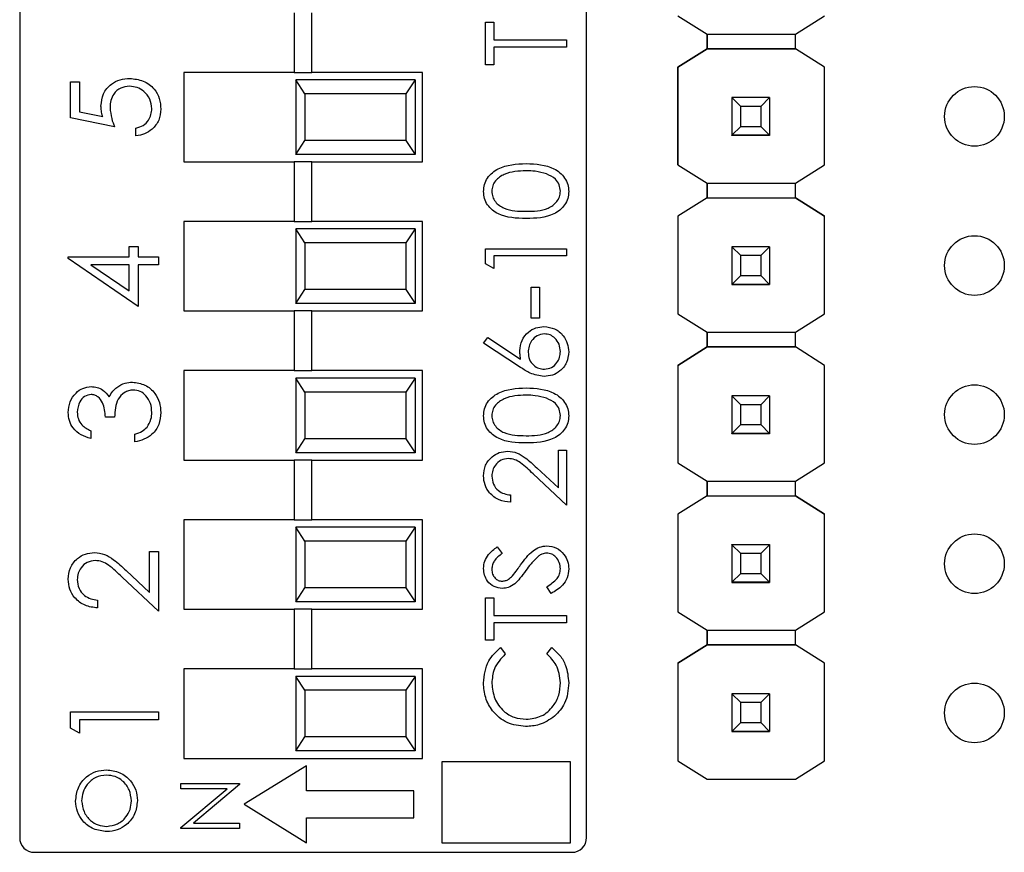
# Model space of a CAD drawing. Units: inches. Extents: x 0.1 to 15.3, y 0.1 to 9.9.
# Drawn here: x 10.2 to 10.9, y 5.5 to 6.1 of the extents above; entities that cross this region are included whole.
import ezdxf

# ---------------------------------------------------------------- set-up
doc = ezdxf.new("R2010")
doc.units = ezdxf.units.IN
doc.header["$LTSCALE"] = 0.909091
doc.header["$MEASUREMENT"] = 0

msp = doc.modelspace()

# ---------------------------------------------------------------- linework, layer by layer
at = {"color": 7, "linetype": 'Continuous', "lineweight": 25}
for p, q in [((10.19102, 6.57975), (10.19102, 5.51244)), ((10.57102, 5.51244), (10.57102, 6.57975)), ((10.37511, 6.06559), (10.37511, 6.02559)), ((10.38693, 6.02559), (10.38693, 6.06559)), ((10.50331, 6.03064), (10.50331, 6.0592)), ((10.50331, 6.0592), (10.50888, 6.0592)), ((10.50888, 6.0592), (10.50888, 6.04736)), ((10.63225, 6.0636), (10.65188, 6.05129)), ((10.71093, 6.05129), (10.73056, 6.0636)), ((10.50888, 6.04736), (10.55764, 6.04736)), ((10.55764, 6.04736), (10.55764, 6.04248)), ((10.65188, 6.04145), (10.65188, 6.0513)), ((10.65188, 6.05129), (10.71093, 6.05129)), ((10.65188, 6.05129), (10.65188, 6.04145)), ((10.71093, 6.04145), (10.71093, 6.05129)), ((10.55764, 6.04248), (10.50888, 6.04248)), ((10.50888, 6.04248), (10.50888, 6.03064)), ((10.63224, 6.02915), (10.65188, 6.04145)), ((10.65188, 6.04145), (10.63225, 6.02915)), ((10.65188, 6.04145), (10.65188, 6.04145)), ((10.65188, 6.04145), (10.65188, 6.04145)), ((10.65188, 6.04145), (10.65188, 6.04145)), ((10.71093, 6.04145), (10.65188, 6.04145)), ((10.65188, 6.04145), (10.71093, 6.04145)), ((10.73056, 6.02915), (10.71093, 6.04145)), ((10.71093, 6.04145), (10.71093, 6.04145)), ((10.73056, 6.02915), (10.71093, 6.04145)), ((10.50888, 6.03064), (10.50331, 6.03064)), ((10.63224, 6.02915), (10.63225, 6.02915)), ((10.63224, 5.9636), (10.63224, 6.02915)), ((10.63225, 6.02915), (10.63225, 5.9636)), ((10.73056, 5.9636), (10.73056, 6.02915)), ((10.73056, 6.02915), (10.73056, 6.02915)), ((10.22507, 6.01929), (10.23113, 6.01929)), ((10.22507, 5.99506), (10.22507, 6.01929)), ((10.23113, 6.01929), (10.23113, 5.9992)), ((10.30102, 6.02559), (10.30102, 5.96559)), ((10.37511, 6.02559), (10.30102, 6.02559)), ((10.37511, 6.02559), (10.38693, 6.02559)), ((10.37602, 6.02059), (10.37602, 5.97059)), ((10.38219, 6.01122), (10.37602, 6.02059)), ((10.45602, 6.02059), (10.37602, 6.02059)), ((10.46102, 6.02559), (10.38693, 6.02559)), ((10.45602, 6.02059), (10.44985, 6.01122)), ((10.45602, 6.02059), (10.45602, 5.97059)), ((10.46102, 5.96559), (10.46102, 6.02559)), ((10.38219, 6.01122), (10.38219, 5.97997)), ((10.44985, 6.01122), (10.38219, 6.01122)), ((10.44985, 6.01122), (10.44985, 5.97997)), ((10.66841, 6.00868), (10.66841, 6.0087)), ((10.67431, 6.00277), (10.66841, 6.00868)), ((10.6936, 6.00868), (10.66841, 6.00868)), ((10.66841, 6.00868), (10.66841, 5.98347)), ((10.6936, 6.00868), (10.6877, 6.00277)), ((10.6936, 6.0087), (10.6936, 6.00868)), ((10.6936, 6.00868), (10.6936, 5.98347)), ((10.6877, 6.00277), (10.67431, 6.00277)), ((10.67431, 5.98938), (10.67431, 6.00277)), ((10.6877, 6.00277), (10.6877, 5.98938)), ((10.2546, 5.98901), (10.22507, 5.99506)), ((10.23113, 5.9992), (10.24666, 5.99602)), ((10.26898, 5.98295), (10.26898, 5.98825)), ((10.66841, 5.98347), (10.67431, 5.98938)), ((10.67431, 5.98938), (10.6877, 5.98938)), ((10.6877, 5.98938), (10.6936, 5.98347)), ((10.37602, 5.97059), (10.38219, 5.97997)), ((10.44985, 5.97997), (10.38219, 5.97997)), ((10.44985, 5.97997), (10.45602, 5.97059)), ((10.66841, 5.98347), (10.6936, 5.98347)), ((10.66841, 5.98347), (10.66841, 5.98347)), ((10.6936, 5.98347), (10.66841, 5.98347)), ((10.66841, 5.98347), (10.66841, 5.98342)), ((10.66841, 5.98342), (10.6936, 5.98342)), ((10.66841, 5.98332), (10.66841, 5.98342)), ((10.6936, 5.98347), (10.6936, 5.98347)), ((10.6936, 5.98347), (10.6936, 5.98342)), ((10.6936, 5.98342), (10.6936, 5.98332)), ((10.45602, 5.97059), (10.37602, 5.97059)), ((10.30102, 5.96559), (10.37511, 5.96559)), ((10.37511, 5.96559), (10.37511, 5.92559)), ((10.38693, 5.96559), (10.37511, 5.96559)), ((10.38693, 5.92559), (10.38693, 5.96559)), ((10.38693, 5.96559), (10.46102, 5.96559)), ((10.63224, 5.9636), (10.63225, 5.9636)), ((10.63225, 5.9636), (10.65188, 5.95129)), ((10.71093, 5.95129), (10.73056, 5.9636)), ((10.65188, 5.94145), (10.65188, 5.9513)), ((10.65188, 5.95129), (10.71093, 5.95129)), ((10.65188, 5.95129), (10.65188, 5.94145)), ((10.71093, 5.94145), (10.71093, 5.95129)), ((10.65188, 5.94145), (10.63224, 5.92915)), ((10.65188, 5.94145), (10.63225, 5.92915)), ((10.65188, 5.94145), (10.71093, 5.94145)), ((10.65188, 5.94145), (10.65188, 5.94145)), ((10.65188, 5.94145), (10.65188, 5.94145)), ((10.65188, 5.94145), (10.65188, 5.94145)), ((10.65188, 5.94145), (10.71093, 5.94145)), ((10.73056, 5.92915), (10.71093, 5.94145)), ((10.71093, 5.94145), (10.71093, 5.94145)), ((10.71093, 5.94145), (10.73056, 5.92915)), ((10.63224, 5.92915), (10.63225, 5.92915)), ((10.63224, 5.92915), (10.63224, 5.8636)), ((10.63225, 5.92915), (10.63225, 5.8636)), ((10.73056, 5.8636), (10.73056, 5.92915)), ((10.73056, 5.92915), (10.73056, 5.92915)), ((10.30102, 5.92559), (10.30102, 5.86559)), ((10.37511, 5.92559), (10.30102, 5.92559)), ((10.37511, 5.92559), (10.38693, 5.92559)), ((10.37602, 5.92059), (10.37602, 5.87059)), ((10.38219, 5.91122), (10.37602, 5.92059)), ((10.45602, 5.92059), (10.37602, 5.92059)), ((10.46102, 5.92559), (10.38693, 5.92559)), ((10.45602, 5.92059), (10.44985, 5.91122)), ((10.45602, 5.92059), (10.45602, 5.87059)), ((10.46102, 5.86559), (10.46102, 5.92559)), ((10.26444, 5.90194), (10.26444, 5.90875)), ((10.26444, 5.90875), (10.2705, 5.90875)), ((10.2705, 5.90875), (10.2705, 5.90194)), ((10.38219, 5.91122), (10.38219, 5.87997)), ((10.44985, 5.91122), (10.38219, 5.91122)), ((10.44985, 5.91122), (10.44985, 5.87997)), ((10.50331, 5.89731), (10.50331, 5.90735)), ((10.50331, 5.90735), (10.55764, 5.90735)), ((10.55764, 5.90735), (10.55764, 5.90248)), ((10.66841, 5.90868), (10.66841, 5.9087)), ((10.67431, 5.90277), (10.66841, 5.90868)), ((10.6936, 5.90868), (10.66841, 5.90868)), ((10.66841, 5.90868), (10.66841, 5.88347)), ((10.6936, 5.90868), (10.6877, 5.90277)), ((10.6936, 5.9087), (10.6936, 5.90868)), ((10.6936, 5.90868), (10.6936, 5.88347)), ((10.22356, 5.90086), (10.22356, 5.90194)), ((10.22356, 5.90194), (10.26444, 5.90194)), ((10.2705, 5.86862), (10.22356, 5.90086)), ((10.2705, 5.90194), (10.28413, 5.90194)), ((10.28413, 5.90194), (10.28413, 5.89664)), ((10.55764, 5.90248), (10.50888, 5.90248)), ((10.50888, 5.90248), (10.50888, 5.89412)), ((10.6877, 5.90277), (10.67431, 5.90277)), ((10.67431, 5.88938), (10.67431, 5.90277)), ((10.6877, 5.90277), (10.6877, 5.88938)), ((10.26444, 5.89664), (10.23879, 5.89664)), ((10.23879, 5.89664), (10.26444, 5.87903)), ((10.26444, 5.87903), (10.26444, 5.89664)), ((10.28413, 5.89664), (10.2705, 5.89664)), ((10.2705, 5.89664), (10.2705, 5.86862)), ((10.50888, 5.89412), (10.50331, 5.89731)), ((10.66841, 5.88347), (10.67431, 5.88938)), ((10.67431, 5.88938), (10.6877, 5.88938)), ((10.6877, 5.88938), (10.6936, 5.88347)), ((10.53396, 5.86068), (10.53396, 5.88158)), ((10.53396, 5.88158), (10.53953, 5.88158)), ((10.53953, 5.88158), (10.53953, 5.86068)), ((10.66841, 5.88347), (10.6936, 5.88347)), ((10.66841, 5.88347), (10.66841, 5.88347)), ((10.6936, 5.88347), (10.66841, 5.88347)), ((10.66841, 5.88347), (10.66841, 5.88342)), ((10.66841, 5.88342), (10.6936, 5.88342)), ((10.66841, 5.88332), (10.66841, 5.88342)), ((10.6936, 5.88347), (10.6936, 5.88347)), ((10.6936, 5.88347), (10.6936, 5.88342)), ((10.6936, 5.88342), (10.6936, 5.88332)), ((10.37602, 5.87059), (10.38219, 5.87997)), ((10.44985, 5.87997), (10.38219, 5.87997)), ((10.44985, 5.87997), (10.45602, 5.87059)), ((10.45602, 5.87059), (10.37602, 5.87059)), ((10.30102, 5.86559), (10.37511, 5.86559)), ((10.37511, 5.86559), (10.37511, 5.82559)), ((10.38693, 5.86559), (10.37511, 5.86559)), ((10.38693, 5.82559), (10.38693, 5.86559)), ((10.38693, 5.86559), (10.46102, 5.86559)), ((10.53953, 5.86068), (10.53396, 5.86068)), ((10.63225, 5.8636), (10.63224, 5.8636)), ((10.63225, 5.8636), (10.65188, 5.85129)), ((10.71093, 5.85129), (10.73056, 5.8636)), ((10.50192, 5.84397), (10.50487, 5.84772)), ((10.50487, 5.84772), (10.52682, 5.83337)), ((10.65188, 5.84145), (10.65188, 5.8513)), ((10.65188, 5.85129), (10.71093, 5.85129)), ((10.65188, 5.85129), (10.65188, 5.84145)), ((10.71093, 5.84145), (10.71093, 5.85129)), ((10.52671, 5.82775), (10.50192, 5.84397)), ((10.63224, 5.82915), (10.65188, 5.84145)), ((10.65188, 5.84145), (10.63225, 5.82915)), ((10.71093, 5.84145), (10.65188, 5.84145)), ((10.65188, 5.84145), (10.65188, 5.84145)), ((10.65188, 5.84145), (10.65188, 5.84145)), ((10.65188, 5.84145), (10.65188, 5.84145)), ((10.65188, 5.84145), (10.71093, 5.84145)), ((10.73056, 5.82915), (10.71093, 5.84145)), ((10.71093, 5.84145), (10.71093, 5.84145)), ((10.73056, 5.82915), (10.71093, 5.84145)), ((10.63224, 5.82915), (10.63225, 5.82915)), ((10.63224, 5.82915), (10.63224, 5.7638)), ((10.63225, 5.82915), (10.63225, 5.76379)), ((10.73056, 5.76379), (10.73056, 5.82915)), ((10.73056, 5.82915), (10.73056, 5.82915)), ((10.30102, 5.82559), (10.30102, 5.76559)), ((10.37511, 5.82559), (10.30102, 5.82559)), ((10.37511, 5.82559), (10.38693, 5.82559)), ((10.46102, 5.82559), (10.38693, 5.82559)), ((10.46102, 5.76559), (10.46102, 5.82559)), ((10.37602, 5.82059), (10.37602, 5.77059)), ((10.38219, 5.81122), (10.37602, 5.82059)), ((10.45602, 5.82059), (10.37602, 5.82059)), ((10.45602, 5.82059), (10.44985, 5.81122)), ((10.45602, 5.82059), (10.45602, 5.77059)), ((10.38219, 5.81122), (10.38219, 5.77997)), ((10.44985, 5.81122), (10.38219, 5.81122)), ((10.44985, 5.81122), (10.44985, 5.77997)), ((10.66841, 5.80868), (10.66841, 5.8087)), ((10.67431, 5.80277), (10.66841, 5.80868)), ((10.6936, 5.80868), (10.66841, 5.80868)), ((10.66841, 5.80868), (10.66841, 5.78347)), ((10.6936, 5.80868), (10.6877, 5.80277)), ((10.6936, 5.8087), (10.6936, 5.80868)), ((10.6936, 5.80868), (10.6936, 5.78347)), ((10.6877, 5.80277), (10.67431, 5.80277)), ((10.67431, 5.78938), (10.67431, 5.80277)), ((10.6877, 5.80277), (10.6877, 5.78938)), ((10.2546, 5.79443), (10.24854, 5.79443)), ((10.66841, 5.78347), (10.67431, 5.78938)), ((10.67431, 5.78938), (10.6877, 5.78938)), ((10.6877, 5.78938), (10.6936, 5.78347)), ((10.2387, 5.78534), (10.2387, 5.78004)), ((10.26823, 5.77777), (10.26823, 5.78307)), ((10.66841, 5.78347), (10.6936, 5.78347)), ((10.66841, 5.78347), (10.66841, 5.78347)), ((10.6936, 5.78347), (10.66841, 5.78347)), ((10.66841, 5.78347), (10.66841, 5.78342)), ((10.66841, 5.78342), (10.6936, 5.78342)), ((10.66841, 5.78332), (10.66841, 5.78342)), ((10.6936, 5.78347), (10.6936, 5.78347)), ((10.6936, 5.78347), (10.6936, 5.78342)), ((10.6936, 5.78342), (10.6936, 5.78332)), ((10.37602, 5.77059), (10.38219, 5.77997)), ((10.44985, 5.77997), (10.38219, 5.77997)), ((10.44985, 5.77997), (10.45602, 5.77059)), ((10.45602, 5.77059), (10.37602, 5.77059)), ((10.55207, 5.74694), (10.55207, 5.77222)), ((10.55207, 5.77222), (10.55764, 5.77222)), ((10.55764, 5.77222), (10.55764, 5.7353)), ((10.30102, 5.76559), (10.37511, 5.76559)), ((10.37511, 5.76559), (10.37511, 5.72559)), ((10.38693, 5.76559), (10.37511, 5.76559)), ((10.38693, 5.72559), (10.38693, 5.76559)), ((10.38693, 5.76559), (10.46102, 5.76559)), ((10.63224, 5.7638), (10.63225, 5.76379)), ((10.63225, 5.76379), (10.65188, 5.75149)), ((10.71093, 5.75149), (10.73056, 5.76379)), ((10.55764, 5.7353), (10.53516, 5.75637)), ((10.53756, 5.76053), (10.55207, 5.74694)), ((10.65188, 5.74165), (10.65188, 5.75149)), ((10.65188, 5.75149), (10.65188, 5.74165)), ((10.65188, 5.75149), (10.71093, 5.75149)), ((10.71093, 5.74165), (10.71093, 5.75149)), ((10.52003, 5.74227), (10.52003, 5.73739)), ((10.65188, 5.74165), (10.63224, 5.72935)), ((10.65188, 5.74165), (10.63225, 5.72935)), ((10.65188, 5.74165), (10.71093, 5.74165)), ((10.65188, 5.74165), (10.65188, 5.74165)), ((10.65188, 5.74165), (10.65188, 5.74165)), ((10.65188, 5.74165), (10.65188, 5.74165)), ((10.65188, 5.74165), (10.71093, 5.74165)), ((10.73056, 5.72935), (10.71093, 5.74165)), ((10.71093, 5.74165), (10.71093, 5.74165)), ((10.71093, 5.74165), (10.73056, 5.72935)), ((10.63224, 5.72935), (10.63225, 5.72935)), ((10.63224, 5.72935), (10.63224, 5.6638)), ((10.63225, 5.72935), (10.63225, 5.66379)), ((10.73056, 5.66379), (10.73056, 5.72935)), ((10.73056, 5.72935), (10.73056, 5.72935)), ((10.30102, 5.72559), (10.30102, 5.66559)), ((10.37511, 5.72559), (10.30102, 5.72559)), ((10.37511, 5.72559), (10.38693, 5.72559)), ((10.46102, 5.72559), (10.38693, 5.72559)), ((10.46102, 5.66559), (10.46102, 5.72559)), ((10.37602, 5.72059), (10.37602, 5.67059)), ((10.38219, 5.71122), (10.37602, 5.72059)), ((10.45602, 5.72059), (10.37602, 5.72059)), ((10.45602, 5.72059), (10.44985, 5.71122)), ((10.45602, 5.72059), (10.45602, 5.67059)), ((10.38219, 5.71122), (10.38219, 5.67997)), ((10.44985, 5.71122), (10.38219, 5.71122)), ((10.44985, 5.71122), (10.44985, 5.67997)), ((10.66841, 5.70887), (10.66841, 5.7089)), ((10.67431, 5.70297), (10.66841, 5.70887)), ((10.6936, 5.70887), (10.66841, 5.70887)), ((10.66841, 5.70887), (10.66841, 5.68367)), ((10.6936, 5.70887), (10.6877, 5.70297)), ((10.6936, 5.7089), (10.6936, 5.70887)), ((10.6936, 5.70887), (10.6936, 5.68367)), ((10.27807, 5.67685), (10.27807, 5.70433)), ((10.27807, 5.70433), (10.28413, 5.70433)), ((10.28413, 5.70433), (10.28413, 5.6642)), ((10.51111, 5.70744), (10.51445, 5.70303)), ((10.6877, 5.70297), (10.67431, 5.70297)), ((10.67431, 5.68957), (10.67431, 5.70297)), ((10.6877, 5.70297), (10.6877, 5.68957)), ((10.2623, 5.69162), (10.27807, 5.67685)), ((10.66841, 5.68367), (10.67431, 5.68957)), ((10.67431, 5.68957), (10.6877, 5.68957)), ((10.6877, 5.68957), (10.6936, 5.68367)), ((10.28413, 5.6642), (10.25969, 5.6871)), ((10.66841, 5.68367), (10.6936, 5.68367)), ((10.66841, 5.68367), (10.66841, 5.68367)), ((10.6936, 5.68367), (10.66841, 5.68367)), ((10.66841, 5.68367), (10.66841, 5.68362)), ((10.66841, 5.68362), (10.6936, 5.68362)), ((10.66841, 5.68352), (10.66841, 5.68362)), ((10.6936, 5.68367), (10.6936, 5.68367)), ((10.6936, 5.68367), (10.6936, 5.68362)), ((10.6936, 5.68362), (10.6936, 5.68352)), ((10.37602, 5.67059), (10.38219, 5.67997)), ((10.44985, 5.67997), (10.38219, 5.67997)), ((10.44985, 5.67997), (10.45602, 5.67059)), ((10.54716, 5.6761), (10.54441, 5.68069)), ((10.24324, 5.67177), (10.24324, 5.66647)), ((10.45602, 5.67059), (10.37602, 5.67059)), ((10.50331, 5.64475), (10.50331, 5.67331)), ((10.50331, 5.67331), (10.50888, 5.67331)), ((10.50888, 5.67331), (10.50888, 5.66147)), ((10.30102, 5.66559), (10.37511, 5.66559)), ((10.37511, 5.66559), (10.37511, 5.62559)), ((10.38693, 5.66559), (10.37511, 5.66559)), ((10.38693, 5.62559), (10.38693, 5.66559)), ((10.38693, 5.66559), (10.46102, 5.66559)), ((10.63225, 5.66379), (10.63224, 5.6638)), ((10.63225, 5.66379), (10.65188, 5.65149)), ((10.71093, 5.65149), (10.73056, 5.66379)), ((10.50888, 5.66147), (10.55764, 5.66147)), ((10.55764, 5.65659), (10.50888, 5.65659)), ((10.50888, 5.65659), (10.50888, 5.64475)), ((10.55764, 5.66147), (10.55764, 5.65659)), ((10.65188, 5.65149), (10.71093, 5.65149)), ((10.65188, 5.64165), (10.65188, 5.65149)), ((10.65188, 5.65149), (10.65188, 5.64165)), ((10.71093, 5.64165), (10.71093, 5.65149)), ((10.50888, 5.64475), (10.50331, 5.64475)), ((10.51328, 5.63988), (10.51654, 5.63561)), ((10.54441, 5.63561), (10.54764, 5.63988)), ((10.63224, 5.62935), (10.65188, 5.64165)), ((10.65188, 5.64165), (10.63225, 5.62935)), ((10.65188, 5.64165), (10.65188, 5.64165)), ((10.65188, 5.64165), (10.65188, 5.64165)), ((10.65188, 5.64165), (10.65188, 5.64165)), ((10.71093, 5.64165), (10.65188, 5.64165)), ((10.65188, 5.64165), (10.71093, 5.64165)), ((10.73056, 5.62935), (10.71093, 5.64165)), ((10.71093, 5.64165), (10.71093, 5.64165)), ((10.30102, 5.62559), (10.30102, 5.56559)), ((10.37511, 5.62559), (10.30102, 5.62559)), ((10.37511, 5.62559), (10.38693, 5.62559)), ((10.46102, 5.62559), (10.38693, 5.62559)), ((10.46102, 5.56559), (10.46102, 5.62559)), ((10.63224, 5.62935), (10.63225, 5.62935)), ((10.63224, 5.62935), (10.63224, 5.56399)), ((10.63225, 5.62935), (10.63225, 5.56399)), ((10.73056, 5.56399), (10.73056, 5.62935)), ((10.73056, 5.62935), (10.73056, 5.62935)), ((10.37602, 5.62059), (10.37602, 5.57059)), ((10.38219, 5.61122), (10.37602, 5.62059)), ((10.45602, 5.62059), (10.37602, 5.62059)), ((10.45602, 5.62059), (10.44985, 5.61122)), ((10.45602, 5.62059), (10.45602, 5.57059)), ((10.38219, 5.61122), (10.38219, 5.57997)), ((10.44985, 5.61122), (10.38219, 5.61122)), ((10.44985, 5.61122), (10.44985, 5.57997)), ((10.66841, 5.60887), (10.66841, 5.6089)), ((10.67431, 5.60297), (10.66841, 5.60887)), ((10.6936, 5.60887), (10.66841, 5.60887)), ((10.66841, 5.60887), (10.66841, 5.58367)), ((10.6936, 5.60887), (10.6877, 5.60297)), ((10.6936, 5.6089), (10.6936, 5.60887)), ((10.6936, 5.60887), (10.6936, 5.58367)), ((10.22507, 5.5859), (10.22507, 5.59682)), ((10.22507, 5.59682), (10.28413, 5.59682)), ((10.28413, 5.59682), (10.28413, 5.59152)), ((10.6877, 5.60297), (10.67431, 5.60297)), ((10.67431, 5.58957), (10.67431, 5.60297)), ((10.6877, 5.60297), (10.6877, 5.58957)), ((10.28413, 5.59152), (10.23113, 5.59152)), ((10.23113, 5.59152), (10.23113, 5.58243)), ((10.23113, 5.58243), (10.22507, 5.5859)), ((10.66841, 5.58367), (10.67431, 5.58957)), ((10.66841, 5.58367), (10.6936, 5.58367)), ((10.66841, 5.58367), (10.66841, 5.58367)), ((10.6936, 5.58367), (10.66841, 5.58367)), ((10.66841, 5.58367), (10.66841, 5.58362)), ((10.66841, 5.58362), (10.6936, 5.58362)), ((10.66841, 5.58352), (10.66841, 5.58362)), ((10.67431, 5.58957), (10.6877, 5.58957)), ((10.6877, 5.58957), (10.6936, 5.58367)), ((10.6936, 5.58367), (10.6936, 5.58367)), ((10.6936, 5.58367), (10.6936, 5.58362)), ((10.6936, 5.58362), (10.6936, 5.58352)), ((10.37602, 5.57059), (10.38219, 5.57997)), ((10.44985, 5.57997), (10.38219, 5.57997)), ((10.44985, 5.57997), (10.45602, 5.57059)), ((10.45602, 5.57059), (10.37602, 5.57059)), ((10.30102, 5.56559), (10.46102, 5.56559)), ((10.63224, 5.56399), (10.63225, 5.56399)), ((10.63225, 5.56399), (10.65188, 5.55169)), ((10.71093, 5.55169), (10.73056, 5.56399)), ((10.38324, 5.56062), (10.34145, 5.53484)), ((10.38324, 5.54387), (10.38324, 5.56062)), ((10.47394, 5.56329), (10.47394, 5.50905)), ((10.56018, 5.56329), (10.47394, 5.56329)), ((10.56018, 5.50905), (10.56018, 5.56329)), ((10.65188, 5.55169), (10.71093, 5.55169)), ((10.29908, 5.54878), (10.33845, 5.54878)), ((10.29908, 5.54525), (10.29908, 5.54878)), ((10.33007, 5.54525), (10.29908, 5.54525)), ((10.29908, 5.51924), (10.33007, 5.54525)), ((10.33845, 5.54798), (10.30754, 5.52203)), ((10.33845, 5.54878), (10.33845, 5.54798)), ((10.45526, 5.54387), (10.38324, 5.54387)), ((10.45526, 5.5258), (10.45526, 5.54387)), ((10.34145, 5.53484), (10.38324, 5.50905)), ((10.38324, 5.5258), (10.45526, 5.5258)), ((10.38324, 5.50905), (10.38324, 5.5258)), ((10.29908, 5.5185), (10.29908, 5.51924)), ((10.33845, 5.5185), (10.29908, 5.5185)), ((10.30754, 5.52203), (10.33845, 5.52203)), ((10.33845, 5.52203), (10.33845, 5.5185)), ((10.47394, 5.50905), (10.56018, 5.50905)), ((10.20086, 5.50259), (10.56118, 5.50259))]:
    msp.add_line(p, q, dxfattribs=at)
for centre in [(10.831, 5.99609), (10.831, 5.89609), (10.831, 5.79609), (10.831, 5.69609), (10.831, 5.59609)]:
    msp.add_circle(centre, 0.02, dxfattribs=at)
for centre, start, end in [((10.20086, 5.51244), 180, 270), ((10.56118, 5.51244), 270, 0)]:
    msp.add_arc(centre, 0.00984, start, end, dxfattribs=at)
for points, knots in [([(10.24551, 6.00298), (10.24581, 6.0058), (10.24641, 6.01145), (10.25173, 6.01765), (10.25819, 6.02111), (10.26262, 6.02141), (10.26483, 6.02156)], [0, 0, 0, 0, 0.279688, 0.559026, 0.779292, 1, 1, 1, 1]), ([(10.26483, 6.02156), (10.26789, 6.02122), (10.27402, 6.02052), (10.28114, 6.01522), (10.28509, 6.0082), (10.28546, 6.00338), (10.28564, 6.00097)], [0, 0, 0, 0, 0.279863, 0.55927, 0.779423, 1, 1, 1, 1]), ([(10.26461, 6.01626), (10.26256, 6.01604), (10.25848, 6.01561), (10.25405, 6.01163), (10.25185, 6.00681), (10.25166, 6.00362), (10.25157, 6.00202)], [0, 0, 0, 0, 0.27954, 0.558618, 0.779048, 1, 1, 1, 1]), ([(10.27958, 6.00127), (10.27932, 6.00349), (10.2788, 6.00791), (10.27477, 6.01284), (10.26983, 6.01584), (10.26635, 6.01612), (10.26461, 6.01626)], [0, 0, 0, 0, 0.279617, 0.559358, 0.77956, 1, 1, 1, 1]), ([(10.24666, 5.99602), (10.24631, 5.9973), (10.24568, 5.99958), (10.24556, 6.00194), (10.24551, 6.00298)], [0, 0, 0, 0, 0.560061, 1, 1, 1, 1]), ([(10.25157, 6.00202), (10.25183, 5.99952), (10.25229, 5.99505), (10.25389, 5.99085), (10.2546, 5.98901)], [0, 0, 0, 0, 0.559416, 1, 1, 1, 1]), ([(10.26898, 5.98825), (10.27065, 5.98871), (10.27398, 5.98962), (10.27736, 5.99322), (10.27924, 5.99724), (10.27947, 5.99993), (10.27958, 6.00127)], [0, 0, 0, 0, 0.2800476, 0.559164, 0.7795829, 1, 1, 1, 1]), ([(10.28564, 6.00097), (10.28538, 5.99843), (10.28486, 5.99337), (10.28034, 5.98765), (10.27483, 5.98411), (10.27093, 5.98334), (10.26898, 5.98295)], [0, 0, 0, 0, 0.279625, 0.55902, 0.779382, 1, 1, 1, 1]), ([(10.50192, 5.94572), (10.50205, 5.94732), (10.5023, 5.95051), (10.50514, 5.95634), (10.5142, 5.96369), (10.52398, 5.96416), (10.5305, 5.96447)], [0, 0, 0, 0, 0.1256, 0.251197, 0.500582, 1, 1, 1, 1]), ([(10.5305, 5.96447), (10.53702, 5.96416), (10.54679, 5.96371), (10.5558, 5.95632), (10.55865, 5.95051), (10.5589, 5.94731), (10.55903, 5.94572)], [0, 0, 0, 0, 0.4994066, 0.7487427, 0.8743729, 1, 1, 1, 1]), ([(10.53048, 5.95959), (10.52543, 5.95939), (10.51788, 5.95909), (10.51041, 5.95401), (10.50788, 5.94961), (10.50762, 5.94712), (10.50749, 5.94588)], [0, 0, 0, 0, 0.50007, 0.749021, 0.874598, 1, 1, 1, 1]), ([(10.54413, 5.95754), (10.54163, 5.95823), (10.53715, 5.95946), (10.53252, 5.95955), (10.53048, 5.95959)], [0, 0, 0, 0, 0.5596, 1, 1, 1, 1]), ([(10.55346, 5.94588), (10.55328, 5.94736), (10.5529, 5.95033), (10.5498, 5.95492), (10.54628, 5.95654), (10.54413, 5.95754)], [0, 0, 0, 0, 0.280258, 0.560781, 1, 1, 1, 1]), ([(10.5305, 5.92755), (10.52401, 5.92776), (10.51589, 5.92802), (10.50773, 5.93309), (10.50449, 5.93661), (10.5023, 5.94095), (10.50205, 5.94413), (10.50192, 5.94572)], [0, 0, 0, 0, 0.4987024, 0.6241757, 0.7494676, 0.8747449, 1, 1, 1, 1]), ([(10.50749, 5.94588), (10.50761, 5.94463), (10.50786, 5.94214), (10.50977, 5.93884), (10.51244, 5.9362), (10.51906, 5.93261), (10.5254, 5.93251), (10.53048, 5.93243)], [0, 0, 0, 0, 0.1251389, 0.2504184, 0.3755185, 0.5008463, 1, 1, 1, 1]), ([(10.53048, 5.93243), (10.53555, 5.93247), (10.54316, 5.93253), (10.55058, 5.93774), (10.55306, 5.94215), (10.55333, 5.94464), (10.55346, 5.94588)], [0, 0, 0, 0, 0.500292, 0.749086, 0.874607, 1, 1, 1, 1]), ([(10.55903, 5.94572), (10.5589, 5.94413), (10.55865, 5.94096), (10.5558, 5.93519), (10.54667, 5.92805), (10.53697, 5.92775), (10.5305, 5.92755)], [0, 0, 0, 0, 0.125551, 0.25109, 0.500251, 1, 1, 1, 1]), ([(10.5263, 5.83899), (10.52657, 5.84137), (10.52711, 5.84613), (10.53147, 5.85143), (10.53678, 5.85464), (10.54052, 5.85495), (10.54239, 5.85511)], [0, 0, 0, 0, 0.27964, 0.559327, 0.779527, 1, 1, 1, 1]), ([(10.54239, 5.85511), (10.54488, 5.85483), (10.54985, 5.85427), (10.55536, 5.84963), (10.55848, 5.84397), (10.55885, 5.84008), (10.55903, 5.83813)], [0, 0, 0, 0, 0.279633, 0.558961, 0.779479, 1, 1, 1, 1]), ([(10.54269, 5.85023), (10.54098, 5.84998), (10.53757, 5.84948), (10.53414, 5.84592), (10.53215, 5.84199), (10.53196, 5.83931), (10.53187, 5.83797)], [0, 0, 0, 0, 0.278754, 0.558606, 0.779146, 1, 1, 1, 1]), ([(10.55346, 5.83839), (10.55329, 5.84006), (10.55296, 5.8434), (10.55018, 5.84727), (10.54662, 5.84982), (10.544, 5.8501), (10.54269, 5.85023)], [0, 0, 0, 0, 0.28002, 0.559854, 0.779987, 1, 1, 1, 1]), ([(10.52682, 5.83337), (10.52665, 5.83441), (10.52636, 5.83627), (10.52632, 5.83816), (10.5263, 5.83899)], [0, 0, 0, 0, 0.559904, 1, 1, 1, 1]), ([(10.53187, 5.83797), (10.53201, 5.83631), (10.53229, 5.83301), (10.53516, 5.82921), (10.5388, 5.82691), (10.54139, 5.82667), (10.54269, 5.82655)], [0, 0, 0, 0, 0.280127, 0.559516, 0.779718, 1, 1, 1, 1]), ([(10.55903, 5.83813), (10.55874, 5.8357), (10.55816, 5.83084), (10.55375, 5.82535), (10.54821, 5.82224), (10.5444, 5.82186), (10.54249, 5.82168)], [0, 0, 0, 0, 0.279669, 0.559085, 0.779558, 1, 1, 1, 1]), ([(10.54269, 5.82655), (10.54436, 5.82679), (10.5477, 5.82725), (10.55114, 5.83064), (10.55316, 5.83446), (10.55336, 5.83708), (10.55346, 5.83839)], [0, 0, 0, 0, 0.279057, 0.55882, 0.779301, 1, 1, 1, 1]), ([(10.54249, 5.82168), (10.53931, 5.82221), (10.53362, 5.82316), (10.52883, 5.82634), (10.52671, 5.82775)], [0, 0, 0, 0, 0.5582722, 1, 1, 1, 1]), ([(10.22356, 5.79762), (10.22381, 5.80001), (10.22433, 5.80479), (10.22812, 5.81051), (10.23327, 5.81414), (10.23702, 5.81463), (10.2389, 5.81487)], [0, 0, 0, 0, 0.280084, 0.559869, 0.780099, 1, 1, 1, 1]), ([(10.2389, 5.81487), (10.24026, 5.81477), (10.24299, 5.81458), (10.24752, 5.81245), (10.24971, 5.80967), (10.25105, 5.80797)], [0, 0, 0, 0, 0.280508, 0.560791, 1, 1, 1, 1]), ([(10.25609, 5.81437), (10.2579, 5.8155), (10.26113, 5.81753), (10.26491, 5.81778), (10.26658, 5.8179)], [0, 0, 0, 0, 0.559421, 1, 1, 1, 1]), ([(10.26658, 5.8179), (10.26948, 5.81747), (10.27528, 5.81663), (10.28165, 5.81108), (10.28511, 5.80433), (10.28546, 5.79975), (10.28564, 5.79747)], [0, 0, 0, 0, 0.279304, 0.558838, 0.779276, 1, 1, 1, 1]), ([(10.23888, 5.80957), (10.23733, 5.80927), (10.23423, 5.80867), (10.2304, 5.80415), (10.22991, 5.80014), (10.22961, 5.79769)], [0, 0, 0, 0, 0.278857, 0.560074, 1, 1, 1, 1]), ([(10.24854, 5.79443), (10.24823, 5.79776), (10.24777, 5.80277), (10.24431, 5.80766), (10.24137, 5.80933), (10.23971, 5.80949), (10.23888, 5.80957)], [0, 0, 0, 0, 0.499418, 0.749014, 0.874542, 1, 1, 1, 1]), ([(10.25105, 5.80797), (10.25177, 5.80935), (10.25305, 5.8118), (10.25516, 5.81359), (10.25609, 5.81437)], [0, 0, 0, 0, 0.559794, 1, 1, 1, 1]), ([(10.26709, 5.8126), (10.26606, 5.81251), (10.264, 5.81234), (10.26028, 5.8105), (10.25519, 5.80501), (10.25483, 5.79866), (10.2546, 5.79443)], [0, 0, 0, 0, 0.125588, 0.251192, 0.500604, 1, 1, 1, 1]), ([(10.27958, 5.79756), (10.27945, 5.79961), (10.27917, 5.8037), (10.27611, 5.80865), (10.2719, 5.812), (10.26869, 5.8124), (10.26709, 5.8126)], [0, 0, 0, 0, 0.280597, 0.560149, 0.780302, 1, 1, 1, 1]), ([(10.50192, 5.79526), (10.50205, 5.79686), (10.5023, 5.80006), (10.50514, 5.80589), (10.5142, 5.81323), (10.52398, 5.8137), (10.5305, 5.81401)], [0, 0, 0, 0, 0.125601, 0.251196, 0.500582, 1, 1, 1, 1]), ([(10.53048, 5.80914), (10.52543, 5.80894), (10.51788, 5.80864), (10.51041, 5.80355), (10.50788, 5.79916), (10.50762, 5.79667), (10.50749, 5.79542)], [0, 0, 0, 0, 0.50007, 0.749021, 0.874598, 1, 1, 1, 1]), ([(10.54413, 5.80708), (10.54163, 5.80777), (10.53715, 5.80901), (10.53252, 5.8091), (10.53048, 5.80914)], [0, 0, 0, 0, 0.5596, 1, 1, 1, 1]), ([(10.5305, 5.81401), (10.53702, 5.81371), (10.54679, 5.81326), (10.5558, 5.80587), (10.55865, 5.80006), (10.5589, 5.79686), (10.55903, 5.79526)], [0, 0, 0, 0, 0.499407, 0.748743, 0.874372, 1, 1, 1, 1]), ([(10.55346, 5.79542), (10.55328, 5.79691), (10.5529, 5.79988), (10.5498, 5.80446), (10.54628, 5.80609), (10.54413, 5.80708)], [0, 0, 0, 0, 0.280256, 0.5607811, 1, 1, 1, 1]), ([(10.2387, 5.78004), (10.23643, 5.78072), (10.23189, 5.78208), (10.22687, 5.78659), (10.22399, 5.79205), (10.2237, 5.79576), (10.22356, 5.79762)], [0, 0, 0, 0, 0.280286, 0.55968, 0.779746, 1, 1, 1, 1]), ([(10.22961, 5.79769), (10.22974, 5.79616), (10.22998, 5.79309), (10.23293, 5.78821), (10.23651, 5.78643), (10.2387, 5.78534)], [0, 0, 0, 0, 0.280635, 0.560364, 1, 1, 1, 1]), ([(10.28564, 5.79747), (10.2854, 5.79476), (10.28493, 5.78935), (10.2804, 5.78295), (10.27443, 5.77924), (10.2703, 5.77826), (10.26823, 5.77777)], [0, 0, 0, 0, 0.279885, 0.558978, 0.779262, 1, 1, 1, 1]), ([(10.27639, 5.78769), (10.27745, 5.78939), (10.27935, 5.79243), (10.27951, 5.79599), (10.27958, 5.79756)], [0, 0, 0, 0, 0.5587476, 1, 1, 1, 1]), ([(10.5305, 5.7771), (10.52401, 5.77731), (10.51589, 5.77757), (10.50773, 5.78263), (10.50449, 5.78616), (10.5023, 5.7905), (10.50205, 5.79367), (10.50192, 5.79526)], [0, 0, 0, 0, 0.498702, 0.624176, 0.749468, 0.874745, 1, 1, 1, 1]), ([(10.50749, 5.79542), (10.50761, 5.79418), (10.50786, 5.79169), (10.50977, 5.78838), (10.51244, 5.78575), (10.51906, 5.78215), (10.5254, 5.78205), (10.53048, 5.78197)], [0, 0, 0, 0, 0.125138, 0.250418, 0.375518, 0.500847, 1, 1, 1, 1]), ([(10.53048, 5.78197), (10.53555, 5.78201), (10.54316, 5.78207), (10.55058, 5.78729), (10.55306, 5.7917), (10.55333, 5.79418), (10.55346, 5.79542)], [0, 0, 0, 0, 0.500292, 0.749087, 0.874607, 1, 1, 1, 1]), ([(10.55903, 5.79526), (10.5589, 5.79368), (10.55865, 5.7905), (10.5558, 5.78474), (10.54667, 5.7776), (10.53697, 5.7773), (10.5305, 5.7771)], [0, 0, 0, 0, 0.125551, 0.251091, 0.500251, 1, 1, 1, 1]), ([(10.26823, 5.78307), (10.26994, 5.78361), (10.27301, 5.78457), (10.27536, 5.78674), (10.27639, 5.78769)], [0, 0, 0, 0, 0.560697, 1, 1, 1, 1]), ([(10.50192, 5.75511), (10.50214, 5.75753), (10.50259, 5.76238), (10.50702, 5.76775), (10.51239, 5.77101), (10.51617, 5.77135), (10.51807, 5.77152)], [0, 0, 0, 0, 0.2798895, 0.5592253, 0.779581, 1, 1, 1, 1]), ([(10.51807, 5.77152), (10.52022, 5.7713), (10.52454, 5.77086), (10.53105, 5.76652), (10.53509, 5.7628), (10.53756, 5.76053)], [0, 0, 0, 0, 0.279285, 0.559151, 1, 1, 1, 1]), ([(10.5185, 5.76665), (10.51682, 5.76642), (10.51346, 5.76596), (10.5099, 5.76265), (10.50779, 5.75883), (10.50759, 5.75618), (10.50749, 5.75486)], [0, 0, 0, 0, 0.279127, 0.558978, 0.779351, 1, 1, 1, 1]), ([(10.53516, 5.75637), (10.53247, 5.75898), (10.52874, 5.76261), (10.52294, 5.76621), (10.51998, 5.7665), (10.5185, 5.76665)], [0, 0, 0, 0, 0.560715, 0.780532, 1, 1, 1, 1]), ([(10.52003, 5.73739), (10.51739, 5.73771), (10.51211, 5.73834), (10.50607, 5.74298), (10.50245, 5.74888), (10.50209, 5.75303), (10.50192, 5.75511)], [0, 0, 0, 0, 0.280028, 0.559514, 0.779668, 1, 1, 1, 1]), ([(10.50749, 5.75486), (10.50768, 5.75301), (10.50806, 5.7493), (10.51145, 5.74511), (10.5157, 5.74285), (10.51858, 5.74246), (10.52003, 5.74227)], [0, 0, 0, 0, 0.279701, 0.558848, 0.779178, 1, 1, 1, 1]), ([(10.22356, 5.68573), (10.2238, 5.68837), (10.22429, 5.69363), (10.2291, 5.69947), (10.23494, 5.70301), (10.23905, 5.70339), (10.24111, 5.70357)], [0, 0, 0, 0, 0.2798922, 0.5592241, 0.7795829, 1, 1, 1, 1]), ([(10.24111, 5.70357), (10.24345, 5.70333), (10.24814, 5.70285), (10.25523, 5.69813), (10.25961, 5.69409), (10.2623, 5.69162)], [0, 0, 0, 0, 0.279289, 0.559155, 1, 1, 1, 1]), ([(10.50192, 5.69297), (10.50208, 5.69464), (10.50241, 5.69799), (10.5056, 5.70322), (10.50902, 5.70584), (10.51111, 5.70744)], [0, 0, 0, 0, 0.2797511, 0.5595006, 1, 1, 1, 1]), ([(10.51445, 5.70303), (10.51249, 5.7015), (10.50974, 5.69936), (10.50771, 5.69534), (10.50756, 5.69339), (10.50749, 5.69242)], [0, 0, 0, 0, 0.559818, 0.779848, 1, 1, 1, 1]), ([(10.5268, 5.69534), (10.52932, 5.69875), (10.53283, 5.70349), (10.53937, 5.70753), (10.54268, 5.70794), (10.54433, 5.70814)], [0, 0, 0, 0, 0.560116, 0.780286, 1, 1, 1, 1]), ([(10.54425, 5.70326), (10.54317, 5.70313), (10.54124, 5.70289), (10.53963, 5.7018), (10.53892, 5.70131)], [0, 0, 0, 0, 0.558988, 1, 1, 1, 1]), ([(10.55346, 5.69262), (10.55332, 5.69408), (10.55302, 5.697), (10.55083, 5.70057), (10.5477, 5.70283), (10.5454, 5.70312), (10.54425, 5.70326)], [0, 0, 0, 0, 0.2802748, 0.560148, 0.7801536, 1, 1, 1, 1]), ([(10.54433, 5.70814), (10.54655, 5.70784), (10.551, 5.70723), (10.55574, 5.70288), (10.55861, 5.69787), (10.55889, 5.69437), (10.55903, 5.69262)], [0, 0, 0, 0, 0.2791842, 0.5590864, 0.779446, 1, 1, 1, 1]), ([(10.24159, 5.69827), (10.23976, 5.69802), (10.2361, 5.69753), (10.23224, 5.69392), (10.22994, 5.68977), (10.22972, 5.6869), (10.22961, 5.68546)], [0, 0, 0, 0, 0.279124, 0.55898, 0.77935, 1, 1, 1, 1]), ([(10.25969, 5.6871), (10.25677, 5.68994), (10.25271, 5.69388), (10.24641, 5.6978), (10.24319, 5.69811), (10.24159, 5.69827)], [0, 0, 0, 0, 0.560718, 0.780531, 1, 1, 1, 1]), ([(10.53892, 5.70131), (10.53713, 5.69964), (10.53393, 5.69665), (10.53138, 5.69309), (10.53026, 5.69152)], [0, 0, 0, 0, 0.559496, 1, 1, 1, 1]), ([(10.5146, 5.67958), (10.51267, 5.67982), (10.50881, 5.68029), (10.50462, 5.684), (10.5023, 5.68843), (10.50205, 5.69146), (10.50192, 5.69297)], [0, 0, 0, 0, 0.279555, 0.5588, 0.779378, 1, 1, 1, 1]), ([(10.50749, 5.69242), (10.50757, 5.69132), (10.50774, 5.68912), (10.50944, 5.68646), (10.51177, 5.68472), (10.5135, 5.68455), (10.51437, 5.68446)], [0, 0, 0, 0, 0.280275, 0.559931, 0.779917, 1, 1, 1, 1]), ([(10.52139, 5.68804), (10.52243, 5.68938), (10.52429, 5.69177), (10.52603, 5.69425), (10.5268, 5.69534)], [0, 0, 0, 0, 0.5599051, 1, 1, 1, 1]), ([(10.53026, 5.69152), (10.52901, 5.68975), (10.52677, 5.68659), (10.52406, 5.68383), (10.52287, 5.68262)], [0, 0, 0, 0, 0.560413, 1, 1, 1, 1]), ([(10.54441, 5.68069), (10.54689, 5.68231), (10.55035, 5.68456), (10.5531, 5.68916), (10.55334, 5.69147), (10.55346, 5.69262)], [0, 0, 0, 0, 0.559323, 0.779783, 1, 1, 1, 1]), ([(10.55903, 5.69262), (10.55883, 5.69061), (10.55843, 5.68659), (10.55433, 5.6804), (10.54988, 5.67773), (10.54716, 5.6761)], [0, 0, 0, 0, 0.279878, 0.559667, 1, 1, 1, 1]), ([(10.24324, 5.66647), (10.24037, 5.66682), (10.23463, 5.66751), (10.22807, 5.67254), (10.22414, 5.67895), (10.22375, 5.68347), (10.22356, 5.68573)], [0, 0, 0, 0, 0.28003, 0.559514, 0.779669, 1, 1, 1, 1]), ([(10.22961, 5.68546), (10.22982, 5.68344), (10.23023, 5.67941), (10.23391, 5.67486), (10.23854, 5.6724), (10.24167, 5.67198), (10.24324, 5.67177)], [0, 0, 0, 0, 0.279698, 0.558845, 0.779175, 1, 1, 1, 1]), ([(10.51437, 5.68446), (10.51513, 5.68452), (10.51664, 5.68465), (10.51914, 5.68582), (10.52054, 5.6872), (10.52139, 5.68804)], [0, 0, 0, 0, 0.279947, 0.559774, 1, 1, 1, 1]), ([(10.52287, 5.68262), (10.52146, 5.68166), (10.51894, 5.67995), (10.51592, 5.67969), (10.5146, 5.67958)], [0, 0, 0, 0, 0.55984, 1, 1, 1, 1]), ([(10.50192, 5.61617), (10.50249, 5.62139), (10.50353, 5.63071), (10.5103, 5.63707), (10.51328, 5.63988)], [0, 0, 0, 0, 0.559518, 1, 1, 1, 1]), ([(10.54764, 5.63988), (10.54956, 5.6382), (10.55339, 5.63485), (10.55801, 5.6268), (10.55865, 5.62024), (10.55903, 5.61624)], [0, 0, 0, 0, 0.280411, 0.560795, 1, 1, 1, 1]), ([(10.51654, 5.63561), (10.51362, 5.63246), (10.50838, 5.62683), (10.50776, 5.61923), (10.50749, 5.61587)], [0, 0, 0, 0, 0.5584254, 1, 1, 1, 1]), ([(10.55346, 5.61621), (10.55295, 5.62041), (10.55203, 5.62792), (10.54674, 5.63326), (10.54441, 5.63561)], [0, 0, 0, 0, 0.558773, 1, 1, 1, 1]), ([(10.53016, 5.58694), (10.5259, 5.58744), (10.51738, 5.58843), (10.50806, 5.59647), (10.50266, 5.60614), (10.50216, 5.61283), (10.50192, 5.61617)], [0, 0, 0, 0, 0.2795113, 0.5590793, 0.7793744, 1, 1, 1, 1]), ([(10.50749, 5.61587), (10.50789, 5.6124), (10.50868, 5.60546), (10.51458, 5.59737), (10.52233, 5.59256), (10.5278, 5.59206), (10.53053, 5.59182)], [0, 0, 0, 0, 0.279856, 0.559519, 0.779687, 1, 1, 1, 1]), ([(10.53053, 5.59182), (10.53404, 5.59223), (10.54107, 5.59306), (10.54865, 5.59987), (10.55288, 5.60794), (10.55327, 5.61345), (10.55346, 5.61621)], [0, 0, 0, 0, 0.2794339, 0.5589212, 0.7792831, 1, 1, 1, 1]), ([(10.55903, 5.61624), (10.55863, 5.61143), (10.5579, 5.60285), (10.55209, 5.59659), (10.54953, 5.59383)], [0, 0, 0, 0, 0.559803, 1, 1, 1, 1]), ([(10.54953, 5.59383), (10.54624, 5.59158), (10.54036, 5.58756), (10.53328, 5.58713), (10.53016, 5.58694)], [0, 0, 0, 0, 0.559028, 1, 1, 1, 1]), ([(10.22852, 5.53692), (10.22884, 5.54001), (10.22949, 5.54618), (10.23508, 5.55307), (10.24194, 5.55726), (10.24678, 5.55767), (10.2492, 5.55787)], [0, 0, 0, 0, 0.279767, 0.559359, 0.779571, 1, 1, 1, 1]), ([(10.2492, 5.55787), (10.25225, 5.55752), (10.25836, 5.55683), (10.26514, 5.55122), (10.26929, 5.54444), (10.2697, 5.53964), (10.26991, 5.53724)], [0, 0, 0, 0, 0.279629, 0.559343, 0.779598, 1, 1, 1, 1]), ([(10.24919, 5.55434), (10.24669, 5.55403), (10.24169, 5.55343), (10.23627, 5.54864), (10.23314, 5.54296), (10.23275, 5.53905), (10.23256, 5.5371)], [0, 0, 0, 0, 0.279469, 0.558869, 0.779515, 1, 1, 1, 1]), ([(10.26587, 5.5371), (10.26559, 5.5396), (10.26502, 5.54459), (10.2607, 5.55039), (10.25509, 5.55379), (10.25116, 5.55415), (10.24919, 5.55434)], [0, 0, 0, 0, 0.279831, 0.55939, 0.779655, 1, 1, 1, 1]), ([(10.24939, 5.51648), (10.24635, 5.51684), (10.24028, 5.51757), (10.23336, 5.52296), (10.22923, 5.52976), (10.22876, 5.53454), (10.22852, 5.53692)], [0, 0, 0, 0, 0.279731, 0.559327, 0.77968, 1, 1, 1, 1]), ([(10.23256, 5.5371), (10.23288, 5.53461), (10.23353, 5.52964), (10.23791, 5.52395), (10.24349, 5.52055), (10.24741, 5.52019), (10.24937, 5.52001)], [0, 0, 0, 0, 0.279626, 0.559347, 0.77963, 1, 1, 1, 1]), ([(10.24937, 5.52001), (10.25185, 5.52031), (10.25682, 5.52092), (10.26217, 5.52568), (10.26539, 5.53125), (10.26571, 5.53515), (10.26587, 5.5371)], [0, 0, 0, 0, 0.279416, 0.559076, 0.779478, 1, 1, 1, 1]), ([(10.26991, 5.53724), (10.26957, 5.53419), (10.2689, 5.52809), (10.26333, 5.5213), (10.25657, 5.51712), (10.25178, 5.51669), (10.24939, 5.51648)], [0, 0, 0, 0, 0.279662, 0.559355, 0.779638, 1, 1, 1, 1])]:
    msp.add_open_spline(points, degree=3, knots=knots, dxfattribs=at)

doc.saveas('drawing.dxf')
